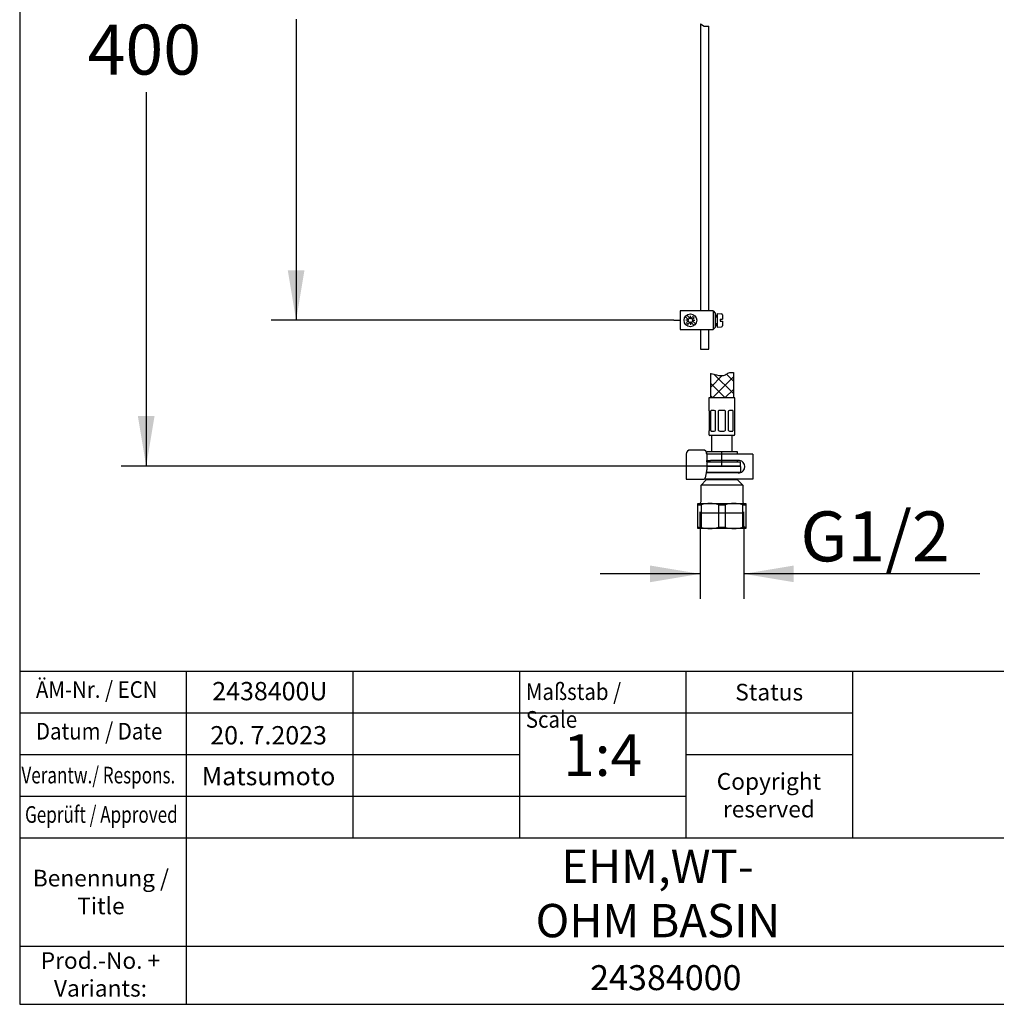
# Model space of a CAD drawing. Units: millimetres. Extents: x 7 to 203, y 5 to 291.
# Drawn here: x 7 to 124, y 5 to 123 of the extents above; entities that cross this region are included whole.
import ezdxf
from ezdxf.enums import TextEntityAlignment as Align
from ezdxf.lldxf.tags import DXFTag

# ---------------------------------------------------------------- set-up
doc = ezdxf.new("R2010")
doc.units = ezdxf.units.MM
for name, color, linetype in [('Default', 7, 'Continuous'), ('DIN-ISO_Templates', 7, 'Continuous'), ('Layer10', 7, 'Continuous'), ('Layer2', 7, 'Continuous'), ('Layer3', 7, 'Continuous'), ('Layer6', 7, 'Continuous'), ('Layer7', 7, 'Continuous'), ('MDS_Layer_19', 7, 'Continuous'), ('MDS_Layer_20', 7, 'Continuous'), ('ﾃﾞﾌｫﾙﾄ', 7, 'Continuous')]:
    doc.layers.add(name, color=color, linetype=linetype)
doc.styles.add('SEACAD_Arial', font='arial.ttf')
tags = doc.linetypes.add('CENTER2', pattern=[28.575, 19.05, -3.175, 3.175, -3.175]).pattern_tags.tags
tags[10:11] = [DXFTag(74, 4), DXFTag(75, 0), DXFTag(340, '0'), DXFTag(46, 0.0), DXFTag(50, 0.0), DXFTag(44, 0.0), DXFTag(45, 0.0)]
tags[8:9] = [DXFTag(74, 4), DXFTag(75, 0), DXFTag(340, '0'), DXFTag(46, 0.0), DXFTag(50, 0.0), DXFTag(44, 0.0), DXFTag(45, 0.0)]
tags[6:7] = [DXFTag(74, 4), DXFTag(75, 0), DXFTag(340, '0'), DXFTag(46, 0.0), DXFTag(50, 0.0), DXFTag(44, 0.0), DXFTag(45, 0.0)]
tags[4:5] = [DXFTag(74, 4), DXFTag(75, 0), DXFTag(340, '0'), DXFTag(46, 0.0), DXFTag(50, 0.0), DXFTag(44, 0.0), DXFTag(45, 0.0)]
tags = doc.linetypes.add('HIDDEN2', pattern=[4.7625, 3.175, -1.5875]).pattern_tags.tags
tags[6:7] = [DXFTag(74, 4), DXFTag(75, 0), DXFTag(340, '0'), DXFTag(46, 0.0), DXFTag(50, 0.0), DXFTag(44, 0.0), DXFTag(45, 0.0)]
tags[4:5] = [DXFTag(74, 4), DXFTag(75, 0), DXFTag(340, '0'), DXFTag(46, 0.0), DXFTag(50, 0.0), DXFTag(44, 0.0), DXFTag(45, 0.0)]
doc.dimstyles.new('TPI_1_4', dxfattribs={"dimtxt": 6, "dimasz": 6, "dimexe": 3, "dimexo": 0, "dimgap": 1.5, "dimtad": 0, "dimtih": 1, "dimtoh": 1, "dimdec": 0, "dimlfac": 4, "dimtxsty": 'SEACAD_Arial', "dimblk1": '_SE_FILLED', "dimblk2": '_SE_FILLED', "dimsah": 1, "dimcen": 3, "dimadec": 0, "dimazin": 0, "dimtfac": 0.7, "dimtdec": 3, "dimtofl": 0, "dimtmove": 0, "dimatfit": 3, "dimfxl": 1, "dimtolj": 1, "dimarcsym": 0})

# ---------------------------------------------------------------- blocks, each defined once
blk = doc.blocks.new('DMBLK68')
at = {"layer": 'Default', "linetype": 'Continuous'}
for points in [[(38.79, 163.62), (40.79, 163.62), (39.79, 169.62)], [(38.79, 93.12), (39.79, 87.12), (40.79, 93.12)]]:
    blk.add_hatch(color=7, dxfattribs=at).paths.add_polyline_path(points)
at = {"layer": 'Default', "color": 7, "linetype": 'Continuous'}
for p, q in [((81.94, 169.62), (36.79, 169.62)), ((39.79, 169.62), (39.79, 133.47)), ((39.79, 123.27), (39.79, 87.12)), ((85.14, 87.12), (36.79, 87.12))]:
    blk.add_line(p, q, dxfattribs=at)
at = {"layer": 'Default', "color": 7, "linetype": 'Continuous', "style": 'SEACAD_Arial'}
blk.add_text('330', height=6, dxfattribs=at).set_placement((32.75, 131.37), align=Align.TOP_LEFT)
blk = doc.blocks.new('_SE_FILLED')
at = {"color": 0}
blk.add_line((0, 0), (-1, 0), dxfattribs=at)
blk.add_solid([(0, 0), (-1, -0.1665), (-1, 0.1665), (0, 0)], dxfattribs=at)
blk = doc.blocks.new('DMBLK73')
at = {"layer": 'ﾃﾞﾌｫﾙﾄ', "linetype": 'Continuous'}
for points in [[(82.3, 55.68), (88.3, 56.68), (82.3, 57.68)], [(99.54, 55.68), (99.54, 57.68), (93.54, 56.68)]]:
    blk.add_hatch(color=7, dxfattribs=at).paths.add_polyline_path(points)
at = {"layer": 'ﾃﾞﾌｫﾙﾄ', "color": 7, "linetype": 'Continuous'}
for p, q in [((88.3, 62.41), (88.3, 53.68)), ((93.54, 62.41), (93.54, 53.68)), ((88.3, 56.68), (76.3, 56.68)), ((121.91, 56.68), (93.54, 56.68))]:
    blk.add_line(p, q, dxfattribs=at)
at = {"layer": 'ﾃﾞﾌｫﾙﾄ', "color": 7, "linetype": 'Continuous', "style": 'SEACAD_Arial'}
blk.add_text('G1/2', height=6, dxfattribs=at).set_placement((100.35, 64.18), align=Align.TOP_LEFT)
blk = doc.blocks.new('DMBLK75')
at = {"layer": 'Default', "linetype": 'Continuous'}
for points in [[(20.79, 163.62), (22.79, 163.62), (21.79, 169.62)], [(20.79, 75.62), (21.79, 69.62), (22.79, 75.62)]]:
    blk.add_hatch(color=7, dxfattribs=at).paths.add_polyline_path(points)
at = {"layer": 'Default', "color": 7, "linetype": 'Continuous'}
for p, q in [((81.94, 169.62), (18.79, 169.62)), ((21.79, 169.62), (21.79, 124.72)), ((21.79, 114.52), (21.79, 69.62)), ((84.6, 69.62), (18.79, 69.62))]:
    blk.add_line(p, q, dxfattribs=at)
at = {"layer": 'Default', "color": 7, "linetype": 'Continuous', "style": 'SEACAD_Arial'}
blk.add_text('400', height=6, dxfattribs=at).set_placement((14.75, 122.62), align=Align.TOP_LEFT)

msp = doc.modelspace()

# ---------------------------------------------------------------- hatches: boundary and pattern name
at = {"layer": 'Layer7', "linetype": 'Continuous'}
h = msp.add_hatch(dxfattribs=at)
h.set_pattern_fill('NET', scale=0.333333, angle=45, style=0)
edge = h.paths.add_edge_path()
edge.add_line((89.55, 77.8), (92.3, 77.8))
edge.add_line((92.3, 77.8), (92.3, 80.84))
edge.add_spline(control_points=[(92.3, 80.84), (92.1, 80.86), (91.72, 80.88), (91.24, 80.42), (90.36, 80.47), (89.82, 80.73), (89.57, 80.74), (89.55, 80.74)], knot_values=[0, 0, 0, 0, 0.186741, 0.360371, 0.74424, 0.979591, 1, 1, 1, 1], degree=3, periodic=0)
edge.add_line((89.55, 80.74), (89.55, 77.8))

# ---------------------------------------------------------------- linework, layer by layer
at = {"layer": 'Default', "color": 7, "linetype": 'Continuous'}
for p, q in [((86.64, 71.05), (86.64, 68.05)), ((87.86, 71.55), (87.14, 71.55)), ((88.12, 71.55), (87.86, 71.55)), ((88.69, 71.55), (88.12, 71.55)), ((89.1, 71.05), (89.1, 69.17)), ((89.57, 71.05), (89.1, 71.05)), ((92.64, 71.05), (89.57, 71.05)), ((93.05, 71.05), (92.64, 71.05)), ((94.17, 71.05), (93.05, 71.05)), ((94.62, 71.05), (94.17, 71.05)), ((94.62, 71.05), (94.62, 68.05)), ((89.1, 70.3), (89.57, 70.3)), ((92.64, 70.3), (89.57, 70.3)), ((92.92, 70.3), (92.64, 70.3)), ((89.09, 69), (88.92, 68.21)), ((89.57, 68.8), (89.04, 68.8)), ((89.06, 68.87), (93.17, 68.87)), ((89.1, 69.62), (93.1, 69.62)), ((93.17, 69.55), (89.1, 69.55)), ((92.93, 68.8), (89.31, 68.8)), ((92.86, 68.8), (92.92, 68.8)), ((93.1, 69.62), (93.17, 69.55)), ((93.17, 68.87), (93.13, 68.83)), ((93.17, 69.55), (93.17, 68.87)), ((86.64, 68.05), (86.85, 68.05)), ((86.85, 68.05), (87.58, 68.05)), ((87.58, 68.05), (88.27, 68.05)), ((88.27, 68.05), (88.79, 68.05)), ((88.42, 67.32), (89.05, 67.95)), ((89.57, 68.05), (88.83, 68.05)), ((89.05, 67.95), (89.05, 68.05)), ((92.8, 67.95), (89.05, 67.95)), ((92.64, 68.05), (89.57, 68.05)), ((93.05, 68.05), (92.64, 68.05)), ((92.8, 68.05), (92.8, 67.95)), ((92.8, 67.95), (93.42, 67.32)), ((94.17, 68.05), (93.05, 68.05)), ((94.62, 68.05), (94.17, 68.05)), ((93.42, 67.32), (88.42, 67.32)), ((88.42, 65.37), (88.42, 67.32)), ((93.42, 67.32), (93.42, 65.37)), ((88.05, 64.98), (88.05, 65.12)), ((88.05, 65.12), (89.49, 65.12)), ((89.49, 65.12), (92.36, 65.12)), ((92.36, 65.12), (93.8, 65.12)), ((93.8, 65.12), (93.8, 64.98)), ((88.05, 62.27), (88.05, 64.98)), ((88.05, 64.98), (88.43, 64.98)), ((88.43, 64.98), (88.43, 62.27)), ((90.55, 62.27), (90.55, 64.98)), ((90.55, 64.98), (91.3, 64.98)), ((91.3, 64.98), (91.3, 62.27)), ((93.42, 62.27), (93.42, 64.98)), ((93.42, 64.98), (93.8, 64.98)), ((93.8, 64.98), (93.8, 62.27)), ((88.05, 62.27), (88.43, 62.27)), ((88.05, 62.12), (88.05, 62.27)), ((89.49, 62.12), (88.05, 62.12)), ((92.36, 62.12), (89.49, 62.12)), ((90.55, 62.27), (91.3, 62.27)), ((93.8, 62.12), (92.36, 62.12)), ((93.42, 62.27), (93.8, 62.27)), ((93.8, 62.27), (93.8, 62.12))]:
    msp.add_line(p, q, dxfattribs=at)
at = {"layer": 'Default', "color": 7, "linetype": 'HIDDEN2'}
msp.add_line((88.3, 64), (93.54, 64), dxfattribs=at)
at = {"layer": 'Default', "color": 7, "linetype": 'Continuous'}
for centre, radius, start, end in [((87.14, 71.05), 0.5, 90, 180), ((92.92, 69.55), 0.749, 80.1708, 90.0074), ((92.92, 69.55), 0.75, 279.8219, 80.1781), ((92.92, 69.55), 0.749, 269.9926, 279.8292), ((88.17, 65.37), 0.25, 270, 0), ((89.51, 61), 4.12, 90.2895, 105.2092), ((89.46, 60.97), 4.16, 74.8512, 89.65), ((92.38, 61), 4.12, 90.2895, 105.2092), ((92.34, 60.97), 4.16, 74.8512, 89.65), ((93.67, 65.37), 0.25, 180, 270), ((89.51, 66.28), 4.16, 254.8512, 269.65), ((89.47, 66.25), 4.12, 270.2895, 285.2092), ((92.39, 66.28), 4.16, 254.8512, 269.65), ((92.34, 66.25), 4.12, 270.2895, 285.2092)]:
    msp.add_arc(centre, radius, start, end, dxfattribs=at)
for centre, major_axis, ratio, start_param, end_param in [((88.69, 71.05), (0, -0.5), 0.819152, 1.570796, 3.141593), ((88.82, 69.17), (0, -0.5), 0.573576, 1.22173, 1.570796), ((88.79, 68.3), (0, 0.25), 0.573576, 3.141593, 4.363323)]:
    msp.add_ellipse(centre, major_axis=major_axis, ratio=ratio, start_param=start_param, end_param=end_param, dxfattribs=at)
at = {"layer": 'DIN-ISO_Templates', "color": 7, "linetype": 'Continuous'}
for p, q in [((6.6, 291), (6.6, 5)), ((6.6, 45), (203, 45)), ((26.6, 45), (26.6, 5)), ((46.6, 45), (46.6, 25)), ((66.6, 45), (66.6, 25)), ((86.6, 45), (86.6, 25)), ((106.6, 45), (106.6, 25)), ((6.6, 40), (106.6, 40)), ((6.6, 35), (66.6, 35)), ((86.6, 35), (106.6, 35)), ((6.6, 30), (86.6, 30)), ((6.6, 25), (203, 25)), ((6.6, 12), (203, 12)), ((6.6, 5), (203, 5))]:
    msp.add_line(p, q, dxfattribs=at)
at = {"layer": 'Layer10', "color": 7, "linetype": 'Continuous'}
msp.add_line((89.1, 69.62), (84.6, 69.62), dxfattribs=at)
at = {"layer": 'Layer2', "color": 7, "linetype": 'Continuous'}
for p, q in [((88.37, 122.73), (88.81, 122.43)), ((88.37, 122.73), (88.37, 88.24)), ((88.81, 122.43), (89.37, 122.43)), ((89.37, 88.24), (89.37, 122.43)), ((88.37, 86.01), (88.37, 83.65)), ((89.37, 83.65), (89.37, 86.01)), ((88.37, 83.65), (89.37, 83.65))]:
    msp.add_line(p, q, dxfattribs=at)
at = {"layer": 'Layer3', "color": 7, "linetype": 'Continuous'}
msp.add_line((85.14, 87.12), (85.91, 87.12), dxfattribs=at)
at = {"layer": 'Layer3', "color": 7, "linetype": 'CENTER2'}
msp.add_line((90.92, 69.62), (90.92, 71.37), dxfattribs=at)
at = {"layer": 'Layer6', "color": 7, "linetype": 'Continuous'}
for p, q in [((85.91, 88.24), (85.91, 86.01)), ((89.87, 88.24), (85.91, 88.24)), ((86.88, 87.21), (86.52, 87.57)), ((87.06, 87.39), (86.7, 87.75)), ((87.14, 87.35), (87.14, 87.67)), ((87.23, 87.39), (87.43, 87.59)), ((89.87, 88.24), (90.11, 87.99)), ((89.87, 88.24), (89.87, 86.01)), ((90.11, 87.99), (90.11, 86.26)), ((90.11, 87.74), (90.36, 87.74)), ((90.11, 87.62), (90.36, 87.62)), ((90.11, 87.52), (90.36, 87.52)), ((90.36, 87.95), (90.89, 87.9)), ((90.36, 87.95), (90.36, 86.3)), ((91.01, 87.78), (91.01, 87.25)), ((86.92, 87.12), (86.6, 87.12)), ((86.68, 86.84), (86.88, 87.04)), ((86.86, 86.66), (87.06, 86.86)), ((87.14, 86.9), (87.14, 86.58)), ((87.59, 86.5), (87.23, 86.86)), ((87.37, 87.12), (87.69, 87.12)), ((87.41, 87.21), (87.61, 87.41)), ((87.77, 86.68), (87.41, 87.04)), ((90.11, 86.73), (90.36, 86.73)), ((90.11, 86.63), (90.36, 86.63)), ((90.11, 86.5), (90.36, 86.5)), ((90.36, 86.3), (90.89, 86.35)), ((90.71, 87.25), (91.01, 87.25)), ((90.71, 87.25), (90.71, 87)), ((90.71, 87), (91.01, 87)), ((91.01, 87), (91.01, 86.47)), ((85.91, 86.01), (89.87, 86.01)), ((90.11, 86.26), (89.87, 86.01))]:
    msp.add_line(p, q, dxfattribs=at)
msp.add_circle((87.14, 87.12), 0.767, dxfattribs=at)
for centre, radius, start, end in [((87.14, 87.12), 0.545, 31.8645, 58.1372), ((90.88, 87.78), 0.124, 0.0008, 85.0014), ((87.14, 87.12), 0.545, 211.8645, 238.1372), ((87.14, 87.12), 0.277, 108.4329, 161.5675), ((86.79, 87.12), 0.124, 315.0008, 45.0008), ((87.14, 87.12), 0.277, 198.4366, 251.5651), ((87.14, 87.47), 0.124, 225.0013, 315.0008), ((87.14, 86.77), 0.124, 45.0008, 135.0008), ((87.14, 87.12), 0.277, 18.4376, 71.5645), ((87.14, 87.12), 0.277, 288.4341, 341.5694), ((87.49, 87.12), 0.124, 135.0008, 225.0013), ((90.88, 86.47), 0.124, 275.0014, 0.0008)]:
    msp.add_arc(centre, radius, start, end, dxfattribs=at)
at = {"layer": 'Layer7', "color": 7, "linetype": 'Continuous'}
for p, q in [((89.55, 80.74), (89.55, 77.8)), ((92.3, 80.84), (92.3, 77.8)), ((89.36, 77.8), (89.36, 76.3)), ((92.49, 77.8), (89.36, 77.8)), ((92.49, 76.3), (92.49, 77.8)), ((89.38, 76.3), (89.36, 76.3)), ((89.42, 73.92), (89.42, 76.2)), ((89.55, 76.2), (89.55, 73.92)), ((90, 76.3), (89.66, 76.3)), ((90.17, 73.92), (90.17, 76.2)), ((90.49, 76.2), (90.49, 73.92)), ((91.16, 76.3), (90.69, 76.3)), ((91.36, 73.92), (91.36, 76.2)), ((91.68, 76.2), (91.68, 73.92)), ((92.18, 76.3), (91.85, 76.3)), ((92.29, 73.92), (92.29, 76.2)), ((92.42, 76.2), (92.42, 73.92)), ((92.47, 76.3), (92.49, 76.3)), ((89.38, 73.82), (89.36, 73.82)), ((89.36, 73.82), (89.36, 73.42)), ((92.36, 73.3), (89.49, 73.3)), ((89.66, 73.82), (90, 73.82)), ((90.69, 73.82), (91.16, 73.82)), ((91.85, 73.82), (92.18, 73.82)), ((92.49, 73.82), (92.47, 73.82)), ((92.49, 73.42), (92.49, 73.82))]:
    msp.add_line(p, q, dxfattribs=at)
for centre, radius, start, end in [((89.99, 76.08), 0.219, 32.7998, 87.0776), ((90.69, 76.05), 0.25, 90, 143.1301), ((91.16, 76.05), 0.25, 36.8699, 90), ((91.86, 76.08), 0.214, 92.2443, 147.8782), ((89.49, 73.42), 0.125, 180, 270), ((89.99, 74.04), 0.214, 272.2443, 327.8782), ((90.69, 74.07), 0.25, 216.8699, 270), ((91.16, 74.07), 0.25, 270, 323.1301), ((91.86, 74.04), 0.219, 212.7998, 267.0776), ((92.36, 73.42), 0.125, 270, 0)]:
    msp.add_arc(centre, radius, start, end, dxfattribs=at)
for centre, major_axis, start_param, end_param in [((89.7, 76.05), (0, 0.25), 0, 0.927295), ((92.15, 76.05), (0, -0.25), 2.214297, 3.141593), ((89.7, 74.07), (0, 0.25), 2.214297, 3.141593), ((92.15, 74.07), (0, -0.25), 0, 0.927295)]:
    msp.add_ellipse(centre, major_axis=major_axis, ratio=0.707107, start_param=start_param, end_param=end_param, dxfattribs=at)
for points, knots in [([(89.55, 80.74), (89.57, 80.74), (89.82, 80.73), (90.36, 80.47), (91.24, 80.42), (91.72, 80.88), (92.1, 80.86), (92.3, 80.84)], [0, 0, 0, 0, 0.020409, 0.25576, 0.639629, 0.813259, 1, 1, 1, 1]), ([(89.42, 76.2), (89.42, 76.21), (89.42, 76.23), (89.41, 76.25), (89.41, 76.26), (89.39, 76.29), (89.39, 76.3), (89.38, 76.3)], [0, 0, 0, 0, 0.25, 0.25, 0.5, 0.5, 1, 1, 1, 1]), ([(89.66, 76.3), (89.65, 76.3), (89.64, 76.3), (89.62, 76.29), (89.61, 76.28), (89.58, 76.25), (89.57, 76.23), (89.55, 76.2)], [0, 0, 0, 0, 0.25, 0.25, 0.5, 0.5, 1, 1, 1, 1]), ([(92.29, 76.2), (92.29, 76.21), (92.28, 76.23), (92.27, 76.25), (92.26, 76.26), (92.23, 76.29), (92.21, 76.3), (92.18, 76.3)], [0, 0, 0, 0, 0.25, 0.25, 0.5, 0.5, 1, 1, 1, 1]), ([(92.47, 76.3), (92.47, 76.3), (92.46, 76.3), (92.45, 76.29), (92.45, 76.28), (92.44, 76.25), (92.43, 76.23), (92.42, 76.2)], [0, 0, 0, 0, 0.25, 0.25, 0.5, 0.5, 1, 1, 1, 1]), ([(89.38, 73.82), (89.38, 73.82), (89.39, 73.83), (89.39, 73.83), (89.4, 73.84), (89.41, 73.87), (89.42, 73.89), (89.42, 73.92)], [0, 0, 0, 0, 0.25, 0.25, 0.5, 0.5, 1, 1, 1, 1]), ([(89.55, 73.92), (89.56, 73.91), (89.57, 73.89), (89.58, 73.87), (89.59, 73.86), (89.62, 73.83), (89.64, 73.82), (89.66, 73.82)], [0, 0, 0, 0, 0.25, 0.25, 0.5, 0.5, 1, 1, 1, 1]), ([(92.18, 73.82), (92.2, 73.82), (92.21, 73.83), (92.23, 73.83), (92.24, 73.84), (92.27, 73.87), (92.28, 73.89), (92.29, 73.92)], [0, 0, 0, 0, 0.25, 0.25, 0.5, 0.5, 1, 1, 1, 1]), ([(92.42, 73.92), (92.43, 73.91), (92.43, 73.89), (92.44, 73.87), (92.44, 73.86), (92.45, 73.83), (92.46, 73.82), (92.47, 73.82)], [0, 0, 0, 0, 0.25, 0.25, 0.5, 0.5, 1, 1, 1, 1])]:
    msp.add_open_spline(points, degree=3, knots=knots, dxfattribs=at)
at = {"layer": 'MDS_Layer_19', "color": 7, "linetype": 'Continuous'}
for p, q in [((89.67, 73.3), (89.67, 71.37)), ((92.17, 71.37), (92.17, 73.3)), ((89.11, 71.37), (92.74, 71.37)), ((89.11, 71.05), (89.11, 71.37)), ((92.74, 71.37), (92.74, 71.05)), ((89.1, 70.12), (93.1, 70.12)), ((89.11, 70.12), (89.11, 70.3)), ((92.74, 70.3), (92.74, 70.12)), ((93.17, 69.7), (93.17, 70.05))]:
    msp.add_line(p, q, dxfattribs=at)
for centre, start, end in [((93.1, 70.05), 0, 90), ((93.1, 69.7), 270, 0)]:
    msp.add_arc(centre, 0.075, start, end, dxfattribs=at)
at = {"layer": 'MDS_Layer_20', "color": 7, "linetype": 'Continuous'}
msp.add_line((93.1, 69.62), (89.1, 69.62), dxfattribs=at)
at = {"layer": 'ﾃﾞﾌｫﾙﾄ', "color": 7, "linetype": 'HIDDEN2'}
for p, q in [((88.3, 62.41), (88.3, 64.12)), ((93.54, 62.41), (93.54, 64.12))]:
    msp.add_line(p, q, dxfattribs=at)

# ---------------------------------------------------------------- texts
at = {"layer": 'DIN-ISO_Templates', "char_height": 2, "attachment_point": 1, "style": 'SEACAD_Arial'}
for s, insert, width in [('{\\fArial|b0||i0||c0|p34;\\C7;\\H2.;\\W0.9;ÄM-Nr. / ECN}', (8.55, 43.79), 16), ('{\\fArial|b0||i0||c0|p34;\\C7;\\H2.;\\W0.9;Maßstab / Scale}', (67.38, 43.54), 18), ('{\\fArial|b0||i0||c0|p34;\\C7;\\H2.;\\W0.9;Datum / Date}', (8.55, 38.79), 16), ('{\\fArial|b0||i0||c0|p34;\\C7;\\H2.;\\W0.752;Verantw./ Respons.}', (6.81, 33.52), 19), ('{\\fArial|b0||i0||c0|p34;\\C7;\\H2.;\\W0.752;Geprüft / Approved}', (7.24, 28.79), 18.3913)]:
    msp.add_mtext(s, dxfattribs=dict(at, insert=insert, width=width))
at = {"layer": 'DIN-ISO_Templates', "attachment_point": 5}
for s, insert, char_height, width in [('{\\fSolid Edge ISO|b0||i0||c0|p34;\\C7;\\H2.2;\\W1.;2438400U}', (36.64, 42.6), 2.2, 18.9), ('{\\fArial|b0||i0||c0|p34;\\C7;\\H2.;\\W1.;Status}', (96.6, 42.48), 2, 19), ('{\\fSolid Edge ISO|b0||i0||c0|p34;\\C7;\\H2.2;\\W1.;20. 7.2023}', (36.49, 37.3), 2.2, 18.9), ('{\\fSolid Edge ISO|b0||i0||c0|p34;\\C7;\\H5.;\\W1.;1:4}', (76.6, 34.92), 5, 16.8), ('{\\fSolid Edge ISO|b0||i0||c0|p34;\\C7;\\H2.2;\\W1.;Matsumoto}', (36.49, 32.4), 2.2, 18.9), ('{\\fArial|b0||i0||c0|p34;\\C7;\\H2.;\\W1.;Copyright\\P}{\\fArial|b0||i0||c0|p34;\\C7;\\H2.;\\W1.;reserved}', (96.57, 30.1), 2, 16.8339), ('{\\fSolid Edge ISO|b0||i0||c0|p34;\\C7;\\H4.;\\W1.;EHM,WT-}', (83.18, 21.58), 4, 85), ('{\\fArial|b0||i0||c0|p34;\\C7;\\H2.;\\W1.;Benennung /\\P}{\\fArial|b0||i0||c0|p34;\\C7;\\H2.;\\W1.;Title}', (16.35, 18.48), 2, 17.3768), ('{\\fSolid Edge ISO|b0||i0||c0|p34;\\C7;\\H4.;\\W1.;OHM BASIN}', (83.24, 15.05), 4, 85), ('{\\fArial|b0||i0||c0|p34;\\C7;\\H2.;\\W1.;Prod.-No. +\\P}{\\fArial|b0||i0||c0|p34;\\C7;\\H2.;\\W1.;Variants:}', (16.3, 8.59), 2, 18.846), ('{\\fSolid Edge ISO|b0||i0||c0|p34;\\C7;\\H3.;\\W1.;24384000}', (84.19, 8.2), 3, 112)]:
    msp.add_mtext(s, dxfattribs=dict(at, insert=insert, char_height=char_height, width=width))

# ---------------------------------------------------------------- dimensions: what is measured, and where the dimension line sits
at = {"layer": 'Default', "color": 7, "linetype": 'Continuous'}
for base, p2, picture, middle in [((21.79, 69.62), (84.6, 69.62), 'DMBLK75', (21.79, 119.62)), ((39.79, 87.12), (85.14, 87.12), 'DMBLK68', (39.79, 128.37))]:
    dim = msp.add_linear_dim(base=base, p1=(81.94, 169.62), p2=p2, angle=90, text='\\A1;<>', dimstyle='TPI_1_4', override={"dimtolj": 0}, dxfattribs=at)
    dim.commit()
    dim.dimension.update_dxf_attribs({"geometry": picture, "text_midpoint": middle, "dimtype": 160})
at = {"layer": 'ﾃﾞﾌｫﾙﾄ', "color": 7, "linetype": 'Continuous'}
dim = msp.add_linear_dim(base=(93.54, 56.68), p1=(93.54, 62.41), p2=(88.3, 62.41), angle=180, text='\\A1;G1/2 {}', dimstyle='TPI_1_4', dxfattribs=at)
dim.commit()
dim.dimension.update_dxf_attribs({"geometry": 'DMBLK73', "text_midpoint": (98.25, 56.68), "dimtype": 161})

doc.saveas('drawing.dxf')
